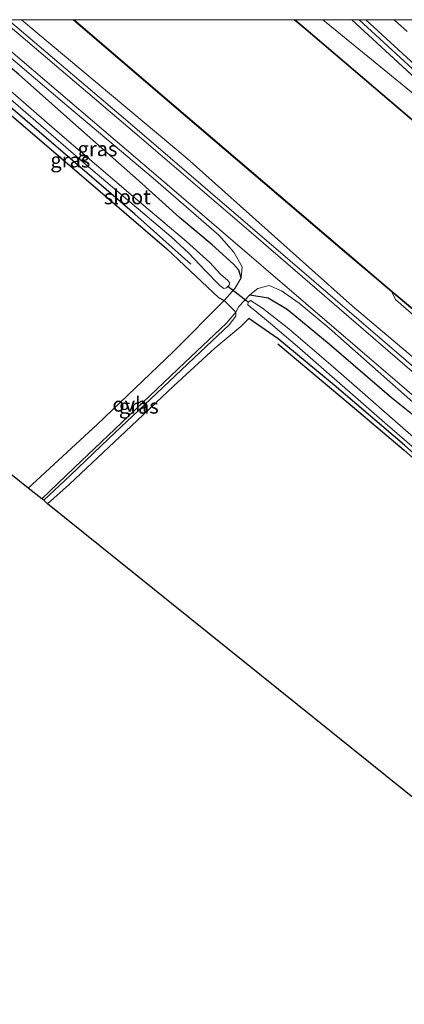
# Model space of a CAD drawing. Units: metres. Extents: x 160800 to 170002, y 393749 to 400000.
# Drawn here: x 167554 to 167619, y 399833 to 400000 of the extents above; entities that cross this region are included whole.
import ezdxf
from ezdxf.enums import TextEntityAlignment as Align

# ---------------------------------------------------------------- set-up
doc = ezdxf.new("R2010")
doc.units = ezdxf.units.M
doc.linetypes.add('IE-TERREINAFSCHEIDING', pattern=[10, 8, -2])
doc.linetypes.add('VW-3-9_STREEP', pattern=[12, 3, -9])
for name, color, linetype in [('B-ME-GR-BOMENRIJ-L-B1', 10, 'Continuous'), ('B-ME-GW-INSTEEKWATERGANG-L-B1', 10, 'Continuous'), ('B-ME-KG-KADASTRAAL-OPNAMEDTMGRENS-L-B1', 10, 'Continuous'), ('B-ME-KW-DUIKER-L-B1', 10, 'Continuous'), ('B-ME-OB-BESCHOEIING-GV-B6', 10, 'Continuous')]:
    doc.layers.add(name, color=color, linetype=linetype)
for name, color, linetype, lineweight in [('B-ME-GW-KRUINLIJN-L-B1', 93, 'Continuous', 18), ('B-ME-GW-TEENLIJN-L-B1', 93, 'Continuous', 18), ('B-ME-IE-GRASLAND-GV-B6', 93, 'Continuous', 18), ('B-ME-IE-GRONDWERKLIJN-GROND_INGERICHT-GV-B6', 253, 'Continuous', 18), ('B-ME-IE-TERREINAFSCHEIDING-RASTERHEKWERK-L-B1', 8, 'IE-TERREINAFSCHEIDING', 18), ('B-ME-OB-WATERLIJN-L-B1', 133, 'OB-WATERLIJN', 18), ('B-ME-OG-WATER-GV-B6', 153, 'Continuous', 18), ('B-ME-VH-VERH_SOORT-BITUMEN-GV-B6', 8, 'IE-TERREINAFSCHEIDING-NATUURLIJK-HOUTWAL', 18), ('B-ME-VH-VERH_SOORT-HALF_VERHARDING-GV-B6', 8, 'IE-TERREINAFSCHEIDING-NATUURLIJK-HOUTWAL', 18), ('B-ME-VH-VERH_SOORT-ONVERHARD-GV-B6', 8, 'Continuous', 18), ('B-ME-VW-MARKERING-39STREEP-015-L-B1', 255, 'VW-3-9_STREEP', 18), ('B-ME-VW-MARKERING-STREEP-015-L-B1', 7, 'Continuous', 18)]:
    doc.layers.add(name, color=color, linetype=linetype, lineweight=lineweight)
doc.styles.add('NLCS-ISO', font='NLCS-ISO.TTF')
doc.linetypes.add('IE-TERREINAFSCHEIDING-NATUURLIJK-HOUTWAL', pattern='A,7,-1.5,[67,NLCS.SHX,S=0.75,R=45,X=0,Y=0],-1.5,7,-1.5,[70,NLCS.SHX,S=0.75,R=0,X=0,Y=0],-1.5', length=20)
doc.linetypes.add('OB-WATERLIJN', pattern='A,10,[32,NLCS.SHX,S=2,R=0,X=0,Y=0],-12', length=22)

# ---------------------------------------------------------------- blocks, each defined once
blk = doc.blocks.new('d51en_FeatureWriter_4_15_FMEBLOCK1')
at = {"layer": 'B-ME-GW-INSTEEKWATERGANG-L-B1'}
for points in [[(-45.25, -9.54, 9.94), (-43.31, -6.87, 10.02), (-41.85, -4.53, 9.97), (-40.6, -2.39, 9.91), (-38.01, 2.54, 9.83), (-35.72, 8.33, 9.87), (-33.7, 13.09, 9.9), (-30.12, 21.68, 9.97), (-29.31, 23.84, 9.96)], [(-9.86, 23.84, 10.33), (-7.43, 21.7, 10.36), (9.18, 7.56, 10.39), (25.05, -6.09, 10.44), (35.56, -15.06, 10.43), (41.49, -20.64, 10.45), (44.3, -23.31, 10.52), (45.25, -23.84, 10.76)]]:
    blk.add_polyline3d(points, dxfattribs=at)

msp = doc.modelspace()

# ---------------------------------------------------------------- linework, layer by layer
at = {"layer": 'B-ME-GR-BOMENRIJ-L-B1'}
for points in [[(167582.959, 399958.471, 10.028), (167573.461, 399966.983, 10.028), (167559.236, 399979.181, 9.933), (167550.69, 399986.563, 9.9), (167539.902, 399995.881, 9.884), (167534.9752, 400000, 9.884)], [(167597.744, 399944.942, 10.21), (167609.992, 399934.672, 10.09), (167619.169, 399926.917, 10.024), (167631.545, 399915.915, 10.028), (167641.115, 399908.613, 9.991), (167655.653, 399896.233, 9.991)]]:
    msp.add_polyline3d(points, dxfattribs=at)
at = {"layer": 'B-ME-GW-INSTEEKWATERGANG-L-B1'}
for points in [[(167591.52, 399956.156, 10.805), (167591.112, 399957.467, 10.78), (167590.226, 399958.493, 10.755), (167586.584, 399961.76, 10.714), (167581.06, 399966.429, 10.685), (167574.071, 399972.682, 10.648), (167562.901, 399982.537, 10.648), (167553.675, 399990.754, 10.64), (167542.5581, 400000, 10.6299)], [(167592.962, 399953.258, 10.83), (167596.088, 399952.767, 10.735), (167599.33, 399950.876, 10.755), (167606.415, 399944.941, 10.677), (167617.016, 399935.844, 10.685), (167632.59, 399923.396, 10.681), (167647.996, 399910.161, 10.598), (167664.219, 399895.859, 10.582), (167680.437, 399881.635, 10.52), (167696.334, 399868.352, 10.751), (167712.595, 399853.953, 10.825), (167728.745, 399840.062, 10.784), (167745.829, 399825.814, 10.805), (167762.552, 399811.275, 10.743), (167779.606, 399796.671, 10.768), (167793.804, 399784.119, 10.73)], [(167785.973, 399785.407, 10.309), (167775.87, 399794.208, 10.309), (167761.057, 399806.852, 10.247), (167748.614, 399817.761, 10.247), (167734.52, 399829.97, 10.247), (167720.355, 399841.113, 10.379), (167711.128, 399849.505, 10.309), (167710.574, 399850.009, 10.305), (167704.275, 399855.745, 9.995), (167692.502, 399865.685, 9.843), (167681.163, 399875.249, 9.777), (167671.684, 399883.147, 9.801), (167657.783, 399895.063, 9.834), (167640.791, 399909.416, 9.933), (167629.755, 399918.378, 9.954), (167619.232, 399927.737, 9.876), (167607.289, 399937.948, 10.066), (167597.761, 399945.819, 10.272), (167592.794, 399949.277, 10.326)]]:
    msp.add_polyline3d(points, dxfattribs=at)
at = {"layer": 'B-ME-GW-KRUINLIJN-L-B1'}
for points in [[(167554.2327, 400000, 11.4476), (167582.348, 399976.439, 11.56), (167610.398, 399951.377, 11.424), (167642.776, 399924.006, 11.309), (167680.873, 399891.083, 11.201), (167712.682, 399864.293, 11.271), (167752.402, 399830.515, 11.304), (167784.607, 399803.301, 11.403)], [(167605.3758, 400000, 11.9694), (167605.92, 399999.54, 11.969), (167621.939, 399986.43, 11.99), (167638.668, 399970.984, 11.936), (167664.005, 399949.147, 11.92), (167666.966, 399946.552, 11.967), (167669.627, 399944.812, 12.062), (167680.984, 399935.018, 12.062), (167682.585, 399932.915, 11.946), (167701.943, 399916.209, 11.808), (167729.027, 399892.906, 11.767), (167753.343, 399872.542, 11.721), (167771.477, 399857.237, 11.717), (167784.044, 399846.267, 11.73), (167797.418, 399835.781, 11.816), (167813.653, 399821.484, 11.763), (167827.746, 399809.582, 11.821)], [(167657.13, 399917.607, 11.029), (167656.233, 399918.359, 10.887), (167655.411, 399918.741, 11.083), (167655.301, 399918.8833, 11.1028), (167654.197, 399920.312, 11.302), (167652.231, 399922.686, 11.122), (167651.161, 399923.613, 11.154), (167641.385, 399932.002, 11.408), (167627.025, 399944.32, 11.277), (167617.678, 399952.499, 11.116), (167617.062, 399953.777, 10.859)], [(167558.021, 399918.396, 10.999), (167562.471, 399922.581, 10.974), (167569.03, 399928.875, 10.933), (167577.21, 399936.573, 10.846), (167585.566, 399944.535, 10.83), (167589.484, 399948.178, 10.834), (167590.6, 399949.649, 10.809), (167590.594, 399950.33, 10.83)]]:
    msp.add_polyline3d(points, dxfattribs=at)
at = {"layer": 'B-ME-GW-TEENLIJN-L-B1'}
msp.add_polyline3d([(167592.794, 399949.277, 10.326), (167591.448, 399947.931, 10.367), (167587.026, 399944.214, 10.396), (167580.079, 399937.815, 10.441), (167571.863, 399930.063, 10.54), (167562.373, 399921.133, 10.656), (167558.626, 399917.824, 10.656)], dxfattribs=at)
at = {"layer": 'B-ME-IE-GRASLAND-GV-B6'}
for points in [[(167544.7663, 400000, 10.8303), (167561.891, 399985.414, 10.933), (167576.536, 399973.078, 10.958), (167587.696, 399963.426, 10.97), (167590.255, 399960.549, 10.92), (167591.66, 399958.051, 10.887), (167591.52, 399956.156, 10.805), (167591.112, 399957.467, 10.78), (167590.226, 399958.493, 10.755), (167586.584, 399961.76, 10.714), (167581.06, 399966.429, 10.685), (167574.071, 399972.682, 10.648), (167562.901, 399982.537, 10.648), (167553.675, 399990.754, 10.64), (167542.5581, 400000, 10.6299), (167544.7663, 400000, 10.8303)], [(167554.2327, 400000, 11.4476), (167582.348, 399976.439, 11.56), (167610.398, 399951.377, 11.424), (167642.776, 399924.006, 11.309), (167680.873, 399891.083, 11.201), (167712.682, 399864.293, 11.271), (167752.402, 399830.515, 11.304), (167784.607, 399803.301, 11.403), (167805.31, 399786.018, 11.437), (167803.946, 399784.647, 10.838), (167782.971, 399802.486, 10.945), (167751.389, 399829.569, 10.941), (167715.691, 399859.96, 10.941), (167683.225, 399887.17, 10.635), (167657.609, 399909.003, 10.677), (167627.134, 399935.553, 10.929), (167599.809, 399959.047, 10.986), (167572.66, 399982.396, 10.863), (167551.9609, 400000, 10.7749), (167554.2327, 400000, 11.4476)], [(167752.402, 399830.515, 11.304), (167712.682, 399864.293, 11.271), (167680.873, 399891.083, 11.201), (167642.776, 399924.006, 11.309), (167610.398, 399951.377, 11.424), (167582.348, 399976.439, 11.56), (167554.2327, 400000, 11.4476), (167563.0015, 400000, 10.9162)], [(167563.0015, 400000, 10.9162), (167580.055, 399985.34, 10.887), (167608.627, 399960.952, 10.891), (167617.062, 399953.777, 10.859), (167617.678, 399952.499, 11.116), (167627.025, 399944.32, 11.277), (167641.385, 399932.002, 11.408), (167651.161, 399923.613, 11.154), (167652.231, 399922.686, 11.122), (167654.197, 399920.312, 11.302), (167655.301, 399918.8833, 11.1028), (167654.453, 399917.852, 11.22), (167672.349, 399902.326, 11.198), (167673.6807, 399903.9545, 10.987), (167675.157, 399903.064, 11.005), (167676.527, 399901.903, 11.001), (167685.186, 399894.57, 11.009), (167695.316, 399885.998, 11.082), (167707.225, 399875.777, 10.949), (167731.144, 399855.26, 11.309), (167762.085, 399828.856, 11.337)], [(167748.609, 399873.425, 10.924), (167704.349, 399911.3, 10.924), (167680.16, 399932.095, 10.932), (167679.258, 399932.877, 10.964), (167680.453, 399934.498, 11.867), (167669.629, 399944.006, 11.659), (167668.183, 399942.401, 11.006), (167664.726, 399945.367, 10.92), (167635.063, 399970.669, 10.92), (167602.528, 399998.405, 10.966), (167600.6705, 400000, 10.9627), (167605.3758, 400000, 11.9694)], [(167605.3758, 400000, 11.9694), (167610.2928, 400000, 12.1417), (167635.139, 399977.108, 12.13), (167653.976, 399960.064, 12.126), (167680.88, 399936.031, 12.039), (167700.576, 399918.802, 11.953), (167724.054, 399898.994, 11.982), (167749.365, 399877.332, 11.841)], [(167753.343, 399872.542, 11.721), (167729.027, 399892.906, 11.767), (167701.943, 399916.209, 11.808), (167682.585, 399932.915, 11.946), (167680.984, 399935.018, 12.062), (167669.627, 399944.812, 12.062), (167666.966, 399946.552, 11.967), (167664.005, 399949.147, 11.92), (167638.668, 399970.984, 11.936), (167621.939, 399986.43, 11.99), (167605.92, 399999.54, 11.969), (167605.3758, 400000, 11.9694)], [(167605.3758, 400000, 11.9694), (167605.92, 399999.54, 11.969), (167621.939, 399986.43, 11.99), (167638.668, 399970.984, 11.936), (167664.005, 399949.147, 11.92), (167666.966, 399946.552, 11.967), (167669.627, 399944.812, 12.062), (167680.984, 399935.018, 12.062), (167682.585, 399932.915, 11.946), (167701.943, 399916.209, 11.808), (167729.027, 399892.906, 11.767), (167753.343, 399872.542, 11.721)], [(167611.5124, 400000, 12.1759), (167617.146, 399994.824, 12.18), (167634.941, 399978.472, 12.221), (167653.099, 399962.074, 12.18), (167670.598, 399946.518, 12.172), (167689.068, 399930.156, 12.105), (167706.669, 399915.047, 12.064), (167724.291, 399899.926, 12.06), (167741.934, 399885.028, 11.99), (167760.168, 399869.507, 12.015), (167778.412, 399854.16, 12.006), (167796.936, 399838.248, 11.99), (167801.013, 399833.36, 11.845), (167773.613, 399856.734, 11.891), (167749.365, 399877.332, 11.841), (167724.054, 399898.994, 11.982), (167700.576, 399918.802, 11.953), (167680.88, 399936.031, 12.039), (167653.976, 399960.064, 12.126), (167635.139, 399977.108, 12.13), (167610.2928, 400000, 12.1417), (167611.5124, 400000, 12.1759)], [(167550.186, 399988.327, 9.095), (167565.565, 399975.041, 9.095), (167579.593, 399963.124, 9.095), (167582.628, 399960.345, 9.095), (167585.342, 399957.492, 9.095), (167587.863, 399954.891, 9.095), (167588.541, 399954.38, 9.095), (167589.008, 399954.456, 9.095), (167589.425, 399954.867, 9.095), (167589.559, 399955.29, 9.095), (167589.224, 399955.691, 9.095), (167587.986, 399956.806, 9.095), (167586.169, 399958.763, 9.087), (167582.227, 399962.35, 9.07), (167573.192, 399969.959, 9.058), (167561.124, 399980.253, 9.062), (167542.724, 399996.215, 9.066)], [(167553.675, 399990.754, 10.64), (167562.901, 399982.537, 10.648), (167574.071, 399972.682, 10.648), (167581.06, 399966.429, 10.685), (167586.584, 399961.76, 10.714), (167590.226, 399958.493, 10.755), (167591.112, 399957.467, 10.78), (167591.52, 399956.156, 10.805), (167590.44, 399954.371, 10.759), (167588.594, 399952.313, 10.759), (167587.644, 399952.851, 10.516), (167584.836, 399955.518, 10.45), (167578.904, 399961.099, 10.433), (167568.391, 399970.066, 10.445), (167552.525, 399983.717, 10.392)], [(167592.962, 399953.258, 10.83), (167594.316, 399954.386, 10.838), (167596.241, 399954.851, 10.929), (167598.354, 399953.984, 10.962), (167601.349, 399951.887, 10.982), (167606.454, 399947.635, 10.937), (167626.025, 399930.325, 10.78), (167647.316, 399912.035, 10.718), (167668.475, 399893.893, 10.735), (167689.224, 399876.343, 10.735), (167711.928, 399857.319, 10.958), (167733.692, 399838.532, 10.945), (167757.611, 399818.445, 10.945)], [(167558.021, 399918.396, 10.999), (167562.471, 399922.581, 10.974), (167569.03, 399928.875, 10.933), (167577.21, 399936.573, 10.846), (167585.566, 399944.535, 10.83), (167589.484, 399948.178, 10.834), (167590.6, 399949.649, 10.809), (167590.594, 399950.33, 10.83), (167591.087, 399951.291, 10.813), (167592.962, 399953.258, 10.83), (167596.088, 399952.767, 10.735), (167599.33, 399950.876, 10.755), (167606.415, 399944.941, 10.677), (167617.016, 399935.844, 10.685), (167632.59, 399923.396, 10.681), (167647.996, 399910.161, 10.598), (167664.219, 399895.859, 10.582), (167680.437, 399881.635, 10.52), (167696.334, 399868.352, 10.751), (167712.595, 399853.953, 10.825), (167728.745, 399840.062, 10.784), (167745.829, 399825.814, 10.805)], [(167745.829, 399825.814, 10.805), (167728.745, 399840.062, 10.784), (167712.595, 399853.953, 10.825), (167696.334, 399868.352, 10.751), (167680.437, 399881.635, 10.52), (167664.219, 399895.859, 10.582), (167647.996, 399910.161, 10.598), (167632.59, 399923.396, 10.681), (167617.016, 399935.844, 10.685), (167606.415, 399944.941, 10.677), (167599.33, 399950.876, 10.755), (167596.088, 399952.767, 10.735), (167592.962, 399953.258, 10.83)], [(167617.062, 399953.777, 10.859), (167627.119, 399945.379, 10.889), (167639.678, 399934.859, 10.884), (167651.379, 399924.854, 10.827), (167656.301, 399920.646, 10.751), (167656.769, 399920.241, 10.936), (167656.788, 399919.732, 10.92), (167657.104, 399919.463, 10.921), (167656.233, 399918.359, 10.887), (167655.411, 399918.741, 11.083), (167655.301, 399918.8833, 11.1028), (167654.197, 399920.312, 11.302), (167652.231, 399922.686, 11.122), (167651.161, 399923.613, 11.154), (167641.385, 399932.002, 11.408), (167627.025, 399944.32, 11.277), (167617.678, 399952.499, 11.116), (167617.062, 399953.777, 10.859)], [(167622.124, 399927.901, 9.364), (167607.125, 399941.075, 9.364), (167599.587, 399947.528, 9.364), (167595.148, 399951.033, 9.364), (167593.101, 399952.305, 9.364), (167592.716, 399952.057, 9.364), (167592.655, 399951.607, 9.364), (167593.108, 399951.19, 9.364), (167593.802, 399950.62, 9.364), (167596.489, 399948.431, 9.364), (167601.433, 399944.15, 9.364), (167615.916, 399931.57, 9.364), (167632.483, 399917.254, 9.364)], [(167558.021, 399918.396, 10.999), (167557.649, 399918.632, 10.986), (167563.167, 399923.909, 10.953), (167570.054, 399930.453, 10.9), (167581.912, 399941.811, 10.796), (167589, 399948.476, 10.805), (167590.594, 399950.33, 10.83), (167590.6, 399949.649, 10.809), (167589.484, 399948.178, 10.834), (167585.566, 399944.535, 10.83), (167577.21, 399936.573, 10.846), (167569.03, 399928.875, 10.933), (167562.471, 399922.581, 10.974), (167558.021, 399918.396, 10.999)], [(167748.614, 399817.761, 10.247), (167734.52, 399829.97, 10.247), (167720.355, 399841.113, 10.379), (167711.128, 399849.505, 10.309), (167710.574, 399850.009, 10.305), (167704.275, 399855.745, 9.995), (167692.502, 399865.685, 9.843), (167681.163, 399875.249, 9.777), (167671.684, 399883.147, 9.801), (167657.783, 399895.063, 9.834), (167640.791, 399909.416, 9.933), (167629.755, 399918.378, 9.954), (167619.232, 399927.737, 9.876), (167607.289, 399937.948, 10.066), (167597.761, 399945.819, 10.272), (167592.794, 399949.277, 10.326), (167591.448, 399947.931, 10.367), (167587.026, 399944.214, 10.396), (167580.079, 399937.815, 10.441), (167571.863, 399930.063, 10.54), (167562.373, 399921.133, 10.656), (167558.626, 399917.824, 10.656), (167558.021, 399918.396, 10.999)]]:
    msp.add_polyline3d(points, dxfattribs=at)
at = {"layer": 'B-ME-IE-GRONDWERKLIJN-GROND_INGERICHT-GV-B6'}
for points in [[(167533.4819, 400000, 10.3297), (167535.911, 399997.854, 10.359), (167552.525, 399983.717, 10.392), (167568.391, 399970.066, 10.445), (167578.904, 399961.099, 10.433), (167584.836, 399955.518, 10.45), (167587.644, 399952.851, 10.516), (167588.594, 399952.313, 10.759), (167579.966, 399943.592, 10.809), (167567.076, 399931.25, 10.982), (167555.321, 399920.467, 11.003), (167498.096, 399966.618, 9.938), (167500.038, 399969.291, 10.016), (167501.498, 399971.628, 9.966), (167502.744, 399973.764, 9.905), (167505.334, 399978.695, 9.834), (167507.625, 399984.488, 9.872), (167509.641, 399989.251, 9.9), (167513.224, 399997.835, 9.971), (167514.034, 400000, 9.956), (167533.4819, 400000, 10.3297)], [(167685.513, 399815.835, 10.371), (167558.626, 399917.824, 10.656), (167562.373, 399921.133, 10.656), (167571.863, 399930.063, 10.54), (167580.079, 399937.815, 10.441), (167587.026, 399944.214, 10.396), (167591.448, 399947.931, 10.367), (167592.794, 399949.277, 10.326), (167597.761, 399945.819, 10.272), (167607.289, 399937.948, 10.066), (167619.232, 399927.737, 9.876), (167629.755, 399918.378, 9.954), (167640.791, 399909.416, 9.933), (167657.783, 399895.063, 9.834), (167671.684, 399883.147, 9.801), (167681.163, 399875.249, 9.777), (167692.502, 399865.685, 9.843), (167704.275, 399855.745, 9.995), (167710.574, 399850.009, 10.305), (167711.128, 399849.505, 10.309), (167707.984, 399846.434, 10.231), (167705.126, 399842.733, 10.297), (167700.071, 399835.794, 10.334), (167690.448, 399822.737, 10.371)]]:
    msp.add_polyline3d(points, dxfattribs=at)
at = {"layer": 'B-ME-IE-TERREINAFSCHEIDING-RASTERHEKWERK-L-B1'}
msp.add_polyline3d([(167801.013, 399833.36, 11.845), (167773.613, 399856.734, 11.891), (167749.365, 399877.332, 11.841), (167724.054, 399898.994, 11.982), (167700.576, 399918.802, 11.953), (167680.88, 399936.031, 12.039), (167653.976, 399960.064, 12.126), (167635.139, 399977.108, 12.13), (167610.2928, 400000, 12.1417)], dxfattribs=at)
at = {"layer": 'B-ME-KG-KADASTRAAL-OPNAMEDTMGRENS-L-B1'}
msp.add_polyline3d([(167685.513, 399815.835, 10.371), (167558.626, 399917.824, 10.656), (167558.021, 399918.396, 10.999), (167557.649, 399918.632, 10.986), (167555.321, 399920.467, 11.003), (167498.096, 399966.618, 9.938), (167497.318, 399967.287, 9.066), (167496.458, 399967.878, 9.066), (167495.647, 399968.648, 9.983), (167480.393, 399980.713, 10.07)], dxfattribs=at)
at = {"layer": 'B-ME-KW-DUIKER-L-B1'}
msp.add_line((167589.246, 399954.75, 9.364), (167592.763, 399952.011, 9.364), dxfattribs=at)
at = {"layer": 'B-ME-OB-BESCHOEIING-GV-B6'}
for points in [[(167563.1559, 400000, 10.63), (167580.121, 399985.416, 10.63), (167608.691, 399961.028, 10.63), (167617.131, 399953.851, 10.63), (167639.207, 399935.414, 10.63), (167656.367, 399920.722, 10.63), (167657.545, 399919.713, 10.63), (167658.353, 399919.018, 10.63), (167658.559, 399918.84, 10.63), (167658.501, 399918.764, 10.63), (167656.769, 399920.241, 10.936), (167656.301, 399920.646, 10.751), (167651.379, 399924.854, 10.827), (167639.678, 399934.859, 10.884), (167627.119, 399945.379, 10.889), (167617.062, 399953.777, 10.859), (167608.627, 399960.952, 10.891), (167580.055, 399985.34, 10.887), (167563.0015, 400000, 10.9162), (167563.1559, 400000, 10.63)], [(167600.6705, 400000, 10.9627), (167602.528, 399998.405, 10.966), (167635.063, 399970.669, 10.92), (167664.726, 399945.367, 10.92), (167668.183, 399942.401, 11.006), (167668.501, 399942.117, 10.966), (167669.158, 399941.56, 11.017), (167669.081, 399941.494, 10.63), (167668.136, 399942.297, 10.63), (167664.66, 399945.291, 10.63), (167634.999, 399970.593, 10.63), (167602.462, 399998.329, 10.63), (167600.5159, 400000, 10.63), (167600.6705, 400000, 10.9627)]]:
    msp.add_polyline3d(points, dxfattribs=at)
at = {"layer": 'B-ME-OB-WATERLIJN-L-B1'}
for points in [[(167639.207, 399935.414, 10.63), (167617.131, 399953.851, 10.63), (167608.691, 399961.028, 10.63), (167580.121, 399985.416, 10.63), (167563.1559, 400000, 10.63)], [(167600.5159, 400000, 10.63), (167602.462, 399998.329, 10.63), (167634.999, 399970.593, 10.63)]]:
    msp.add_polyline3d(points, dxfattribs=at)
at = {"layer": 'B-ME-OG-WATER-GV-B6'}
for points in [[(167538.2913, 400000, 9.066), (167542.724, 399996.215, 9.066), (167561.124, 399980.253, 9.062), (167573.192, 399969.959, 9.058), (167582.227, 399962.35, 9.07), (167586.169, 399958.763, 9.087), (167587.986, 399956.806, 9.095), (167589.224, 399955.691, 9.095), (167589.559, 399955.29, 9.095), (167589.425, 399954.867, 9.095), (167589.008, 399954.456, 9.095), (167588.541, 399954.38, 9.095), (167587.863, 399954.891, 9.095), (167585.342, 399957.492, 9.095), (167582.628, 399960.345, 9.095), (167579.593, 399963.124, 9.095), (167565.565, 399975.041, 9.095), (167550.186, 399988.327, 9.095), (167536.4183, 400000, 9.0666), (167538.2913, 400000, 9.066)], [(167563.1559, 400000, 10.63), (167600.5159, 400000, 10.63), (167602.462, 399998.329, 10.63), (167634.999, 399970.593, 10.63)], [(167639.207, 399935.414, 10.63), (167617.131, 399953.851, 10.63), (167608.691, 399961.028, 10.63), (167580.121, 399985.416, 10.63), (167563.1559, 400000, 10.63)], [(167632.483, 399917.254, 9.364), (167615.916, 399931.57, 9.364), (167601.433, 399944.15, 9.364), (167596.489, 399948.431, 9.364), (167593.802, 399950.62, 9.364), (167593.108, 399951.19, 9.364), (167592.655, 399951.607, 9.364), (167592.716, 399952.057, 9.364), (167593.101, 399952.305, 9.364), (167595.148, 399951.033, 9.364), (167599.587, 399947.528, 9.364), (167607.125, 399941.075, 9.364), (167622.124, 399927.901, 9.364)]]:
    msp.add_polyline3d(points, dxfattribs=at)
at = {"layer": 'B-ME-VH-VERH_SOORT-BITUMEN-GV-B6'}
for points in [[(167766.122, 399811.991, 10.982), (167741.695, 399833.01, 10.933), (167720.645, 399851.019, 10.949), (167689.593, 399877.178, 10.714), (167661.609, 399900.85, 10.677), (167628.385, 399929.567, 10.875), (167602.503, 399951.785, 10.933), (167580.149, 399971.007, 10.904), (167548.121, 399998.289, 10.751), (167546.1292, 400000, 10.7488), (167550.8634, 400000, 10.946)], [(167550.8634, 400000, 10.946), (167553.744, 399997.536, 10.962), (167573.773, 399980.506, 10.996), (167592.816, 399964.18, 11.049), (167611.013, 399948.465, 11.066), (167628.803, 399933.13, 11.012), (167647.846, 399916.555, 10.797), (167667.293, 399899.863, 10.785), (167686.437, 399883.575, 10.74), (167706.601, 399866.772, 11.02), (167727.82, 399848.719, 11.012), (167747.868, 399831.631, 10.996)], [(167623.4202, 400000, 12.1586), (167627.249, 399996.486, 12.155), (167645.108, 399980.179, 12.159), (167663.02, 399963.947, 12.159), (167680.233, 399948.654, 12.155), (167697.44, 399933.403, 12.114), (167716.196, 399917.304, 12.11), (167733.465, 399902.519, 12.089), (167752.458, 399886.267, 12.044), (167774.383, 399867.623, 12.031), (167801.647, 399844.352, 12.031), (167796.936, 399838.248, 11.99), (167778.412, 399854.16, 12.006), (167760.168, 399869.507, 12.015), (167741.934, 399885.028, 11.99), (167724.291, 399899.926, 12.06), (167706.669, 399915.047, 12.064), (167689.068, 399930.156, 12.105), (167670.598, 399946.518, 12.172), (167653.099, 399962.074, 12.18), (167634.941, 399978.472, 12.221), (167617.146, 399994.824, 12.18), (167611.5124, 400000, 12.1759), (167623.4202, 400000, 12.1586)]]:
    msp.add_polyline3d(points, dxfattribs=at)
at = {"layer": 'B-ME-VH-VERH_SOORT-HALF_VERHARDING-GV-B6'}
for points in [[(167757.611, 399818.445, 10.945), (167733.692, 399838.532, 10.945), (167711.928, 399857.319, 10.958), (167689.224, 399876.343, 10.735), (167668.475, 399893.893, 10.735), (167647.316, 399912.035, 10.718), (167626.025, 399930.325, 10.78), (167606.454, 399947.635, 10.937), (167601.349, 399951.887, 10.982), (167598.354, 399953.984, 10.962), (167596.241, 399954.851, 10.929), (167594.316, 399954.386, 10.838), (167592.962, 399953.258, 10.83), (167591.087, 399951.291, 10.813), (167590.594, 399950.33, 10.83), (167588.594, 399952.313, 10.759), (167590.44, 399954.371, 10.759), (167591.52, 399956.156, 10.805), (167591.66, 399958.051, 10.887), (167590.255, 399960.549, 10.92), (167587.696, 399963.426, 10.97), (167576.536, 399973.078, 10.958), (167561.891, 399985.414, 10.933), (167544.7663, 400000, 10.8303)], [(167546.1292, 400000, 10.7488), (167548.121, 399998.289, 10.751), (167580.149, 399971.007, 10.904), (167602.503, 399951.785, 10.933), (167628.385, 399929.567, 10.875), (167661.609, 399900.85, 10.677), (167689.593, 399877.178, 10.714), (167720.645, 399851.019, 10.949), (167741.695, 399833.01, 10.933), (167766.122, 399811.991, 10.982)], [(167747.868, 399831.631, 10.996), (167727.82, 399848.719, 11.012), (167706.601, 399866.772, 11.02), (167686.437, 399883.575, 10.74), (167667.293, 399899.863, 10.785), (167647.846, 399916.555, 10.797), (167628.803, 399933.13, 11.012), (167611.013, 399948.465, 11.066), (167592.816, 399964.18, 11.049), (167573.773, 399980.506, 10.996), (167553.744, 399997.536, 10.962), (167550.8634, 400000, 10.946), (167551.9609, 400000, 10.7749)], [(167551.9609, 400000, 10.7749), (167572.66, 399982.396, 10.863), (167599.809, 399959.047, 10.986), (167627.134, 399935.553, 10.929), (167657.609, 399909.003, 10.677), (167683.225, 399887.17, 10.635), (167715.691, 399859.96, 10.941), (167751.389, 399829.569, 10.941)]]:
    msp.add_polyline3d(points, dxfattribs=at)
at = {"layer": 'B-ME-VH-VERH_SOORT-ONVERHARD-GV-B6'}
msp.add_polyline3d([(167555.321, 399920.467, 11.003), (167567.076, 399931.25, 10.982), (167579.966, 399943.592, 10.809), (167588.594, 399952.313, 10.759), (167590.594, 399950.33, 10.83), (167589, 399948.476, 10.805), (167581.912, 399941.811, 10.796), (167570.054, 399930.453, 10.9), (167563.167, 399923.909, 10.953), (167557.649, 399918.632, 10.986), (167555.321, 399920.467, 11.003)], dxfattribs=at)
at = {"layer": 'B-ME-VW-MARKERING-39STREEP-015-L-B1'}
msp.add_polyline3d([(167617.4544, 400000, 12.2852), (167628.157, 399990.19, 12.254), (167653.198, 399967.358, 12.233), (167679.196, 399944.207, 12.283), (167705.778, 399921.092, 12.176), (167733.591, 399897.336, 12.192), (167760.928, 399874.074, 12.089), (167788.032, 399850.851, 12.072), (167815.682, 399827.2, 12.052), (167831.514, 399813.53, 12.135)], dxfattribs=at)
at = {"layer": 'B-ME-VW-MARKERING-STREEP-015-L-B1'}
msp.add_polyline3d([(167829.325, 399811.238, 12.032), (167823.14, 399816.525, 11.969), (167797.804, 399838.171, 11.94), (167773.891, 399858.61, 12.056), (167751.219, 399877.974, 12.064), (167727.28, 399898.426, 12.176), (167701.857, 399920.164, 12.122), (167677.793, 399941.088, 12.205), (167651.169, 399964.792, 12.196), (167630.589, 399983.485, 12.18), (167612.6795, 400000, 12.1828)], dxfattribs=at)

# ---------------------------------------------------------------- block references
at = {"layer": 'B-ME-GW-INSTEEKWATERGANG-L-B1'}
msp.add_blockref('d51en_FeatureWriter_4_15_FMEBLOCK1', (167543.345, 399976.1565), dxfattribs=at)

# ---------------------------------------------------------------- texts
at = {"layer": 'B-ME-IE-GRASLAND-GV-B6', "ltscale": 0.2, "style": 'NLCS-ISO'}
for p in [(167567.1091, 399978.078), (167562.5009, 399976.1565), (167574.1245, 399934.363)]:
    msp.add_text('gras', height=2.5, dxfattribs=at).set_placement(p, align=Align.MIDDLE_CENTER)
at = {"layer": 'B-ME-OG-WATER-GV-B6', "ltscale": 0.2, "style": 'NLCS-ISO'}
msp.add_text('sloot', height=2.5, dxfattribs=at).set_placement((167572.1678, 399969.9125), align=Align.MIDDLE_CENTER)
at = {"layer": 'B-ME-VH-VERH_SOORT-ONVERHARD-GV-B6', "ltscale": 0.2, "style": 'NLCS-ISO'}
msp.add_text('ovh', height=2.5, dxfattribs=at).set_placement((167572.6049, 399934.7), align=Align.MIDDLE_CENTER)

doc.saveas('drawing.dxf')
